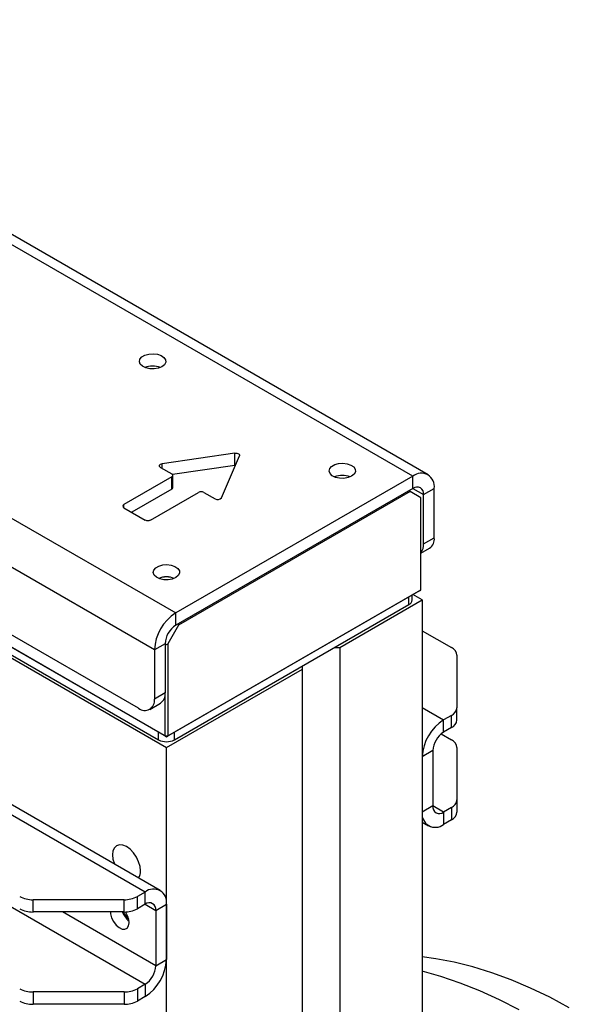
# Model space of a CAD drawing. Units: inches. Extents: x 0.3 to 7.9, y 0.2 to 11.3.
# Drawn here: x 6 to 6.3, y 9.6 to 10.3 of the extents above; entities that cross this region are included whole.
import ezdxf

# ---------------------------------------------------------------- set-up
doc = ezdxf.new("R2010")
doc.units = ezdxf.units.IN
doc.header["$MEASUREMENT"] = 0

msp = doc.modelspace()

# ---------------------------------------------------------------- linework, layer by layer
at = {"color": 7, "linetype": 'Continuous', "lineweight": 25}
for p, q in [((5.34314, 10.31605), (6.05953, 9.90249)), ((6.04468, 9.87677), (5.3283, 10.29033)), ((6.2352, 9.99888), (5.79843, 10.25103)), ((6.03355, 9.83605), (5.33943, 10.23676)), ((5.33758, 10.22925), (6.05211, 9.81676)), ((6.05303, 9.81623), (5.3385, 10.22872)), ((5.33665, 10.22229), (6.05303, 9.80873)), ((5.34593, 10.21907), (6.04747, 9.81408)), ((6.03819, 9.708), (5.3218, 10.12156)), ((6.04868, 9.70904), (5.3323, 10.1226)), ((5.3218, 10.05727), (6.03819, 9.64371)), ((6.10076, 10.01384), (6.05011, 10.00653)), ((6.10076, 10.00527), (6.10076, 10.01384)), ((6.09128, 9.98276), (6.10394, 10.012)), ((6.04889, 10.00399), (6.05675, 9.99945)), ((6.10076, 10.00527), (6.05729, 9.99899)), ((6.10076, 10.00527), (6.10104, 10.0053)), ((6.05675, 9.99731), (6.02334, 9.97802)), ((6.05675, 9.98874), (6.05675, 9.99731)), ((6.05751, 9.98981), (6.05751, 9.99838)), ((6.22471, 9.99784), (6.05953, 9.90249)), ((6.22471, 9.98927), (6.22471, 9.99784)), ((6.05675, 9.98874), (6.02891, 9.97267)), ((6.0419, 9.96731), (6.0753, 9.98659)), ((6.22471, 9.98927), (6.05953, 9.89392)), ((6.22285, 9.98713), (6.06139, 9.89392)), ((6.07902, 9.98659), (6.08687, 9.98206)), ((6.22192, 9.98766), (6.22285, 9.98713)), ((6.23027, 9.98284), (6.22285, 9.98713)), ((6.23213, 9.98498), (6.23955, 9.98927)), ((6.23955, 9.95498), (6.23955, 9.98927)), ((6.23027, 9.91855), (6.23027, 9.98284)), ((6.23213, 9.95069), (6.23213, 9.98498)), ((6.02334, 9.97588), (6.03819, 9.96731)), ((6.23213, 9.95069), (6.23955, 9.95498)), ((6.23027, 9.9443), (6.23629, 9.94777)), ((6.22935, 9.91801), (6.05303, 9.81623)), ((6.05396, 9.81676), (6.23027, 9.91855)), ((6.22935, 9.91801), (6.23027, 9.91855)), ((6.17367, 9.87837), (6.2312, 9.91158)), ((6.22423, 9.91158), (6.22423, 9.91506)), ((6.2312, 9.91158), (6.22471, 9.91533)), ((6.2312, 9.91158), (6.2312, 8.64654)), ((6.0586, 9.81408), (6.22192, 9.90837)), ((6.05953, 9.89392), (6.05953, 9.90249)), ((6.06139, 9.89392), (6.05396, 9.88106)), ((6.06139, 9.89392), (6.06139, 9.89499)), ((6.2312, 9.89014), (6.25149, 9.87843)), ((6.05211, 9.88106), (6.04468, 9.87677)), ((6.04468, 9.87677), (6.04468, 9.84248)), ((6.05211, 9.88106), (6.05211, 9.84677)), ((6.05211, 9.87999), (6.05396, 9.88106)), ((6.05396, 9.88106), (6.05396, 9.81676)), ((6.16996, 9.87837), (6.17367, 9.87837)), ((6.17367, 9.87837), (6.17367, 8.61333)), ((6.25533, 9.87307), (6.25533, 9.83649)), ((6.05303, 9.80873), (6.14769, 9.86337)), ((6.14769, 9.86337), (6.14769, 9.86551)), ((6.14769, 8.59833), (6.14769, 9.86337)), ((6.05211, 9.84677), (6.04468, 9.84248)), ((6.05211, 9.81676), (6.05211, 9.84677)), ((6.04142, 9.83527), (6.04884, 9.83956)), ((6.25533, 9.82792), (6.25533, 9.83649)), ((6.25149, 9.83114), (6.24605, 9.828)), ((6.25149, 9.82256), (6.25149, 9.83114)), ((6.24605, 9.81943), (6.24605, 9.828)), ((6.25149, 9.82256), (6.24605, 9.81943)), ((6.05211, 9.81676), (6.05396, 9.81676)), ((6.05211, 9.81676), (6.05303, 9.81623)), ((6.05303, 9.81623), (6.05396, 9.81676)), ((6.24438, 9.81824), (6.25149, 9.81414)), ((6.05303, 8.54369), (6.05303, 9.80873)), ((6.25533, 9.80878), (6.25533, 9.7722)), ((6.23863, 9.80657), (6.2312, 9.80228)), ((6.2312, 9.80228), (6.2312, 9.7637)), ((6.23863, 9.80657), (6.23863, 9.76799)), ((6.23863, 9.76799), (6.2312, 9.7637)), ((6.25149, 9.76684), (6.24605, 9.7637)), ((6.25149, 9.76684), (6.25149, 9.75827)), ((6.25533, 9.7722), (6.25533, 9.76363)), ((6.24605, 9.7637), (6.24605, 9.75513)), ((6.2312, 9.7566), (6.23555, 9.75409)), ((6.25149, 9.75827), (6.24605, 9.75513)), ((6.03819, 9.708), (6.03275, 9.70486)), ((6.03275, 9.69629), (6.03275, 9.70486)), ((6.03819, 9.69943), (6.03819, 9.708)), ((6.02347, 9.70264), (5.96011, 9.70264)), ((5.96011, 9.69407), (5.96011, 9.70264)), ((6.02347, 9.69407), (6.02347, 9.70264)), ((6.03819, 9.69943), (6.03275, 9.69629)), ((6.04561, 9.69514), (6.05303, 9.69943)), ((6.05303, 9.69943), (6.05303, 9.66085)), ((6.02347, 9.69407), (5.96011, 9.69407)), ((6.04561, 9.69514), (6.04561, 9.65656)), ((6.04561, 9.65656), (6.05303, 9.66085)), ((6.03819, 9.64371), (6.03275, 9.64057)), ((6.03819, 9.64371), (6.03819, 9.63513)), ((6.02347, 9.63835), (5.96011, 9.63835)), ((5.96011, 9.63835), (5.96011, 9.62978)), ((6.02347, 9.63835), (6.02347, 9.62978)), ((6.03275, 9.64057), (6.03275, 9.632)), ((6.02347, 9.62978), (5.96011, 9.62978)), ((6.03819, 9.63513), (6.03275, 9.632))]:
    msp.add_line(p, q, dxfattribs=at)
at = {"color": 8, "linetype": 'Continuous', "lineweight": 25}
for p, q in [((6.22471, 9.99784), (5.79843, 10.24393)), ((6.05011, 10.00328), (6.05011, 10.00653)), ((6.22471, 9.98927), (6.23213, 9.98498)), ((6.02334, 9.97588), (6.02334, 9.97802)), ((6.22192, 9.90837), (6.22192, 9.91373)), ((6.2312, 9.83657), (6.24605, 9.828)), ((6.04747, 9.81408), (6.04747, 9.81944)), ((6.0586, 9.81408), (6.0586, 9.81944)), ((6.24605, 9.7637), (6.23863, 9.76799)), ((6.03819, 9.69943), (6.04561, 9.69514)), ((6.04561, 9.65656), (5.98064, 9.69407))]:
    msp.add_line(p, q, dxfattribs=at)
at = {"color": 7, "linetype": 'Continuous', "lineweight": 25, "flags": 128}
for points in [[(6.04988, 10.07413), (6.04742, 10.07311), (6.04452, 10.07262), (6.0415, 10.07269), (6.03868, 10.07332), (6.03637, 10.07445), (6.03483, 10.07595), (6.0342, 10.07766), (6.03458, 10.07939), (6.03591, 10.08096), (6.03804, 10.08219), (6.04076, 10.08296), (6.04376, 10.08318), (6.04672, 10.08282), (6.04932, 10.08193), (6.05127, 10.08059), (6.05237, 10.07897), (6.0525, 10.07722), (6.05164, 10.07555), (6.04988, 10.07413)], [(6.10076, 10.01384), (6.10143, 10.01388), (6.10209, 10.01383), (6.10271, 10.01368), (6.10325, 10.01344), (6.10366, 10.01313), (6.10392, 10.01277), (6.10402, 10.01239), (6.10394, 10.012)], [(6.18202, 9.99784), (6.17956, 9.99683), (6.17666, 9.99633), (6.17364, 9.9964), (6.17082, 9.99704), (6.16851, 9.99817), (6.16697, 9.99967), (6.16635, 10.00138), (6.16672, 10.00311), (6.16805, 10.00468), (6.17019, 10.00591), (6.1729, 10.00668), (6.1759, 10.00689), (6.17886, 10.00653), (6.18146, 10.00564), (6.18342, 10.00431), (6.18452, 10.00268), (6.18464, 10.00094), (6.18378, 9.99927), (6.18202, 9.99784)], [(6.04889, 10.00399), (6.04847, 10.0043), (6.04821, 10.00467), (6.04812, 10.00507), (6.04821, 10.00546), (6.04848, 10.00583), (6.04891, 10.00614), (6.04947, 10.00638), (6.05011, 10.00653)], [(6.05953, 9.92713), (6.05707, 9.92612), (6.05417, 9.92562), (6.05115, 9.92569), (6.04833, 9.92633), (6.04602, 9.92745), (6.04448, 9.92895), (6.04386, 9.93066), (6.04423, 9.9324), (6.04556, 9.93396), (6.0477, 9.9352), (6.05041, 9.93596), (6.05341, 9.93618), (6.05637, 9.93582), (6.05897, 9.93493), (6.06093, 9.9336), (6.06202, 9.93197), (6.06215, 9.93023), (6.06129, 9.92855), (6.05953, 9.92713)], [(6.03494, 9.72273), (6.03461, 9.72584), (6.03363, 9.72911), (6.03208, 9.73234), (6.03007, 9.73529), (6.02772, 9.73777), (6.02519, 9.73961), (6.02267, 9.74068), (6.02032, 9.74091), (6.01831, 9.74029), (6.01676, 9.73885), (6.01578, 9.7367), (6.01545, 9.73398), (6.01578, 9.73088), (6.01676, 9.7276), (6.01682, 9.72743)], [(6.01406, 9.69407), (6.01415, 9.69278), (6.01484, 9.69004), (6.01616, 9.68734), (6.01795, 9.68495), (6.02002, 9.68315), (6.02215, 9.68212), (6.02411, 9.68199), (6.02568, 9.68275), (6.0267, 9.68433), (6.02705, 9.68657), (6.02705, 9.68657)], [(6.3336, 9.62733), (6.32003, 9.6346), (6.30651, 9.64109), (6.29305, 9.6468), (6.2797, 9.6517), (6.26647, 9.6558), (6.25341, 9.65907), (6.24054, 9.66151), (6.2312, 9.66278)], [(6.2988, 9.6258), (6.28501, 9.63282), (6.27128, 9.63906), (6.25764, 9.64449), (6.24411, 9.64913), (6.2312, 9.65281)]]:
    msp.add_lwpolyline(points, dxfattribs=at)
at = {"color": 7, "linetype": 'Continuous', "lineweight": 25}
for centre, radius, start, end in [((6.04338, 10.06016), 0.01448, 68.05767, 111.94233), ((6.04338, 10.06018), 0.01446, 68.03562, 111.96438), ((6.2305, 9.99074), 0.00917, 350.78596, 129.20329), ((6.05634, 9.99838), 0.00115, 290.78342, 69.21658), ((6.17552, 9.98388), 0.01448, 68.05767, 111.94233), ((6.17552, 9.9839), 0.01446, 68.03562, 111.96438), ((6.0562, 9.98994), 0.00132, 294.37466, 354.3052), ((6.07716, 9.98301), 0.00403, 62.60967, 117.39033), ((6.2276, 9.98572), 0.00458, 350.78596, 129.20329), ((6.08866, 9.98499), 0.00343, 238.59393, 319.57539), ((6.02375, 9.97695), 0.00115, 110.78342, 249.21658), ((6.04004, 9.97089), 0.00403, 242.60967, 297.39033), ((6.23206, 9.95403), 0.00755, 304.05635, 7.25583), ((6.22297, 9.95021), 0.00917, 322.77205, 3.04852), ((6.05303, 9.91318), 0.01446, 68.03562, 111.96438), ((6.05303, 9.91317), 0.01448, 68.05767, 111.94233), ((6.22029, 9.91198), 0.00396, 294.37466, 354.3052), ((6.07692, 9.87531), 0.03227, 122.60548, 177.39452), ((6.06822, 9.88033), 0.01613, 122.60548, 177.39452), ((6.24876, 9.87242), 0.0066, 5.6948, 65.62534), ((6.03789, 9.84138), 0.00688, 230.79671, 9.21404), ((6.04439, 9.84592), 0.00776, 305.01333, 6.29885), ((6.24876, 9.83715), 0.0066, 294.37466, 354.3052), ((6.26344, 9.80081), 0.03227, 122.60548, 177.39452), ((6.24876, 9.82858), 0.0066, 294.37466, 354.3052), ((6.25474, 9.80583), 0.01613, 122.60548, 177.39452), ((6.05303, 9.82483), 0.0121, 242.60967, 297.39033), ((6.24876, 9.80812), 0.0066, 5.6948, 65.62534), ((6.24315, 9.76726), 0.00458, 170.78596, 309.20329), ((6.24876, 9.77285), 0.0066, 294.37466, 354.3052), ((6.24025, 9.76224), 0.00917, 170.78596, 309.20329), ((6.24876, 9.76428), 0.0066, 294.37466, 354.3052), ((6.02712, 9.72222), 0.00783, 325.35526, 3.75382), ((5.95973, 9.72158), 0.01894, 241.95976, 271.1441), ((6.02385, 9.72158), 0.01894, 268.8559, 298.04024), ((6.04398, 9.7009), 0.00917, 350.78596, 129.20329), ((6.04108, 9.69588), 0.00458, 350.78596, 129.20329), ((5.95973, 9.713), 0.01894, 241.95976, 271.1441), ((6.03617, 9.69933), 0.01477, 200.87317, 231.50946), ((6.03526, 9.69882), 0.01297, 201.50074, 228.89711), ((6.02385, 9.713), 0.01894, 268.8559, 298.04024), ((6.01317, 9.68596), 0.01389, 2.49938, 35.82681), ((6.0208, 9.66232), 0.03227, 302.60548, 357.39452), ((6.02949, 9.6573), 0.01613, 302.60548, 357.39452), ((5.95973, 9.65728), 0.01894, 241.95976, 271.1441), ((6.02385, 9.65728), 0.01894, 268.8559, 298.04024), ((5.95973, 9.64871), 0.01894, 241.95976, 271.1441), ((6.02385, 9.64871), 0.01894, 268.8559, 298.04024)]:
    msp.add_arc(centre, radius, start, end, dxfattribs=at)

doc.saveas('drawing.dxf')
